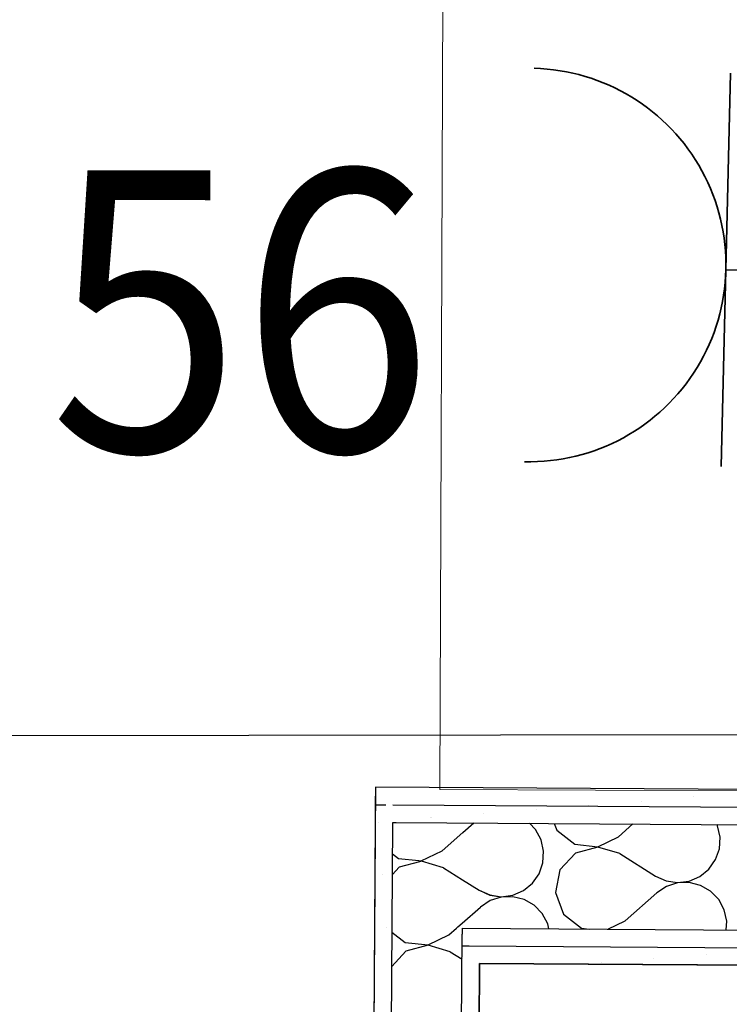
# Model space of a CAD drawing. Units: millimetres. Extents: x 1297 to 26387, y 467 to 26748.
# Drawn here: x 2316 to 2367, y 11576 to 11646 of the extents above; entities that cross this region are included whole.
import ezdxf
from ezdxf.enums import TextEntityAlignment as Align

# ---------------------------------------------------------------- set-up
doc = ezdxf.new("R2010")
doc.units = ezdxf.units.MM
doc.header["$LTSCALE"] = 100
doc.layers.add('_EL-Priključnice', color=3, linetype='Continuous', lineweight=35)
for name, color, linetype in [('el', 30, 'Continuous'), ('Namestaj dn soba', 7, 'Continuous'), ('Namestaj kuhinja', 7, 'Continuous'), ('STAN 3', 7, 'Continuous'), ('UNUTRASNJI KONSTRUKTIVNI ZIDOVI 25', 7, 'Continuous')]:
    doc.layers.add(name, color=color, linetype=linetype)
doc.styles.get("Standard").update_dxf_attribs({"font": 'arial.ttf'})

# ---------------------------------------------------------------- blocks, each defined once
blk = doc.blocks.new('ko1f')
for p, q in [((-2, 5), (2, 5)), ((0, 5), (0, 0)), ((-1, 2), (1, 3))]:
    blk.add_line(p, q)
blk.add_arc((0, 7), 2, 180, 0)
for tag, p in [('OZNAKA', (-2, 8)), ('STRUJNIKRUG', (1.5, 1.5))]:
    blk.add_attdef(tag, p, '', height=2)
at = {"flags": 1}
blk.add_attdef('RO', text='', height=1, dxfattribs=at).set_placement((0, 5), align=Align.CENTER)
blk = doc.blocks.new('Stan br.3')
at = {"layer": 'Namestaj dn soba', "color": 8, "linetype": 'Continuous', "lineweight": 18}
for p, q in [((-203.351, 137.95), (-203.605, 97.951)), ((-101.96, 137.306), (-203.351, 137.95))]:
    blk.add_line(p, q, dxfattribs=at)
at = {"layer": 'Namestaj kuhinja', "color": 8, "linetype": 'Continuous', "lineweight": 18}
for p, q in [((-205.949, 210.94), (-206.189, 150.351)), ((-206.189, 150.351), (-146.397, 150.114))]:
    blk.add_line(p, q, dxfattribs=at)
at = {"layer": 'STAN 3', "color": 8, "linetype": 'Continuous'}
for p, q in [((-210.772, 150.528), (-211.262, 73.028)), ((-146.397, 150.114), (-210.772, 150.528)), ((-203.351, 137.98), (-203.762, 72.98)), ((22.744, 136.528), (-203.351, 137.98))]:
    blk.add_line(p, q, dxfattribs=at)
at = {"layer": 'UNUTRASNJI KONSTRUKTIVNI ZIDOVI 25', "color": 8, "linetype": 'Continuous'}
for p, q in [((-210.772, 150.528), (-210.78, 149.278)), ((-146.397, 150.114), (-210.772, 150.528)), ((-210.78, 149.278), (-210.788, 148.028)), ((-210.78, 149.278), (-210.03, 149.273)), ((-209.53, 149.27), (-146.406, 148.864)), ((-210.788, 148.028), (-211.262, 73.028)), ((-210.012, 73.02), (-209.538, 148.02)), ((-209.538, 148.02), (-209.288, 148.018)), ((-209.288, 148.018), (-145.165, 147.606)), ((-204.542, 147.302), (-203.772, 147.982)), ((-203.771, 147.983), (-203.772, 147.982)), ((-199.369, 147.509), (-199.805, 147.957)), ((-198.041, 147.946), (-197.865, 147.474)), ((-193.461, 147.002), (-192.433, 147.91)), ((-186.416, 147.787), (-186.461, 147.871)), ((-206.021, 145.996), (-204.542, 147.302)), ((-198.975, 146.781), (-199.369, 147.509)), ((-197.865, 147.474), (-196.57, 146.469)), ((-186.236, 146.979), (-186.416, 147.787)), ((-198.796, 145.973), (-198.975, 146.781)), ((-196.57, 146.469), (-194.94, 146.294)), ((-194.94, 146.294), (-193.461, 147.002)), ((-186.285, 146.152), (-186.236, 146.979)), ((-209.552, 145.79), (-209.13, 145.463)), ((-207.5, 145.288), (-206.021, 145.996)), ((-198.844, 145.146), (-198.796, 145.973)), ((-196.52, 145.837), (-197.638, 144.638)), ((-194.938, 146.269), (-196.52, 145.837)), ((-193.365, 145.806), (-194.938, 146.269)), ((-193.365, 145.806), (-190.829, 144.203)), ((-186.557, 145.371), (-186.285, 146.152)), ((-209.13, 145.463), (-207.685, 145.307)), ((-207.636, 145.225), (-209.079, 144.831)), ((-207.685, 145.307), (-207.5, 145.288)), ((-207.498, 145.263), (-207.636, 145.225)), ((-205.925, 144.8), (-207.498, 145.263)), ((-199.117, 144.365), (-198.844, 145.146)), ((-187.033, 144.693), (-186.557, 145.371)), ((-209.079, 144.831), (-209.561, 144.314)), ((-205.925, 144.8), (-204.564, 143.939)), ((-199.592, 143.687), (-199.117, 144.365)), ((-197.638, 144.638), (-197.958, 143.03)), ((-187.675, 144.171), (-187.033, 144.693)), ((-204.564, 143.939), (-203.389, 143.197)), ((-200.235, 143.165), (-199.592, 143.687)), ((-190.829, 144.203), (-190.075, 143.862)), ((-190.075, 143.862), (-189.257, 143.739)), ((-189.255, 143.715), (-190.043, 143.464)), ((-189.257, 143.739), (-188.436, 143.845)), ((-188.427, 143.741), (-189.255, 143.715)), ((-188.436, 143.845), (-187.675, 144.171)), ((-187.625, 143.54), (-188.427, 143.741)), ((-203.389, 143.197), (-202.635, 142.856)), ((-200.996, 142.839), (-200.235, 143.165)), ((-197.958, 143.03), (-197.386, 141.494)), ((-192.982, 141.021), (-190.734, 143.007)), ((-190.043, 143.464), (-190.734, 143.007)), ((-186.907, 143.127), (-187.625, 143.54)), ((-186.33, 142.534), (-186.907, 143.127)), ((-202.603, 142.458), (-203.293, 142.001)), ((-202.635, 142.856), (-201.816, 142.733)), ((-201.815, 142.709), (-202.603, 142.458)), ((-201.816, 142.733), (-200.996, 142.839)), ((-200.987, 142.735), (-201.815, 142.709)), ((-200.184, 142.534), (-200.987, 142.735)), ((-199.467, 142.121), (-200.184, 142.534)), ((-185.936, 141.806), (-186.33, 142.534)), ((-204.583, 140.862), (-203.293, 142.001)), ((-198.89, 141.528), (-199.467, 142.121)), ((-198.496, 140.8), (-198.89, 141.528)), ((-185.757, 140.998), (-185.936, 141.806)), ((-204.893, 140.588), (-204.583, 140.862)), ((-197.386, 141.494), (-196.091, 140.488)), ((-194.234, 140.421), (-192.982, 141.021)), ((-185.794, 140.367), (-185.757, 140.998)), ((-209.587, 140.209), (-208.651, 139.482)), ((-205.542, 140.015), (-205.004, 140.49)), ((-205.004, 140.49), (-204.893, 140.588)), ((-204.585, 140.488), (-204.588, 140.071)), ((-204.585, 140.488), (-143.971, 140.099)), ((-198.418, 140.448), (-198.496, 140.8)), ((-196.091, 140.488), (-195.55, 140.43)), ((-208.651, 139.482), (-207.021, 139.307)), ((-207.021, 139.307), (-205.542, 140.015)), ((-205.012, 72.988), (-204.588, 140.071)), ((-208.6, 138.85), (-209.603, 137.775)), ((-207.019, 139.283), (-208.6, 138.85)), ((-205.446, 138.819), (-207.019, 139.283)), ((-205.446, 138.819), (-204.599, 138.284)), ((-204.593, 139.238), (-204.093, 139.234)), ((-204.093, 139.234), (-73.071, 138.393)), ((-203.762, 72.98), (-203.351, 137.98)), ((-203.351, 137.98), (-73.079, 137.143))]:
    blk.add_line(p, q, dxfattribs=at)
at = {"layer": 'UNUTRASNJI KONSTRUKTIVNI ZIDOVI 25', "color": 8, "linetype": 'Continuous', "lineweight": 0}
for p, q in [((-195.597, 149.238), (-195.597, 149.238)), ((-191.859, 149.538), (-191.859, 149.538)), ((-188.121, 149.837), (-188.121, 149.837)), ((-203.073, 148.64), (-203.073, 148.64)), ((-199.335, 148.939), (-199.335, 148.939)), ((-210.549, 148.041), (-210.549, 148.041)), ((-206.811, 148.34), (-206.811, 148.34)), ((-210.249, 144.303), (-210.249, 144.303)), ((-209.95, 140.565), (-209.95, 140.565)), ((-194.698, 138.024), (-194.698, 138.024)), ((-190.96, 138.324), (-190.96, 138.324)), ((-187.222, 138.623), (-187.222, 138.623)), ((-209.65, 136.827), (-209.65, 136.827))]:
    blk.add_line(p, q, dxfattribs=at)
blk = doc.blocks.new('ko1f2x')
for p, q in [((-4.5, 5), (0.5, 5)), ((0, 5), (0, 0)), ((0.5, 5), (4.5, 5)), ((-1, 2), (1, 3))]:
    blk.add_line(p, q)
for centre in [(-2.5, 7), (2.5, 7)]:
    blk.add_arc(centre, 2, 180, 0)
for tag, p in [('OZNAKA', (-4, 8)), ('STRUJNIKRUG', (2, 1))]:
    blk.add_attdef(tag, p, '', height=2)
at = {"flags": 1}
blk.add_attdef('RO', text='', height=1, dxfattribs=at).set_placement((0, 5), align=Align.CENTER)

msp = doc.modelspace()

# ---------------------------------------------------------------- linework, layer by layer
at = {"layer": 'el', "color": 8, "lineweight": -2}
msp.add_line((2399.488, 11594.987), (2291.763, 11594.836), dxfattribs=at)
at = {"layer": 'Namestaj dn soba', "color": 8, "linetype": 'Continuous', "lineweight": 18}
for p, q in [((2349.199, 11578.632), (2348.945, 11538.633)), ((2450.59, 11577.988), (2349.199, 11578.632))]:
    msp.add_line(p, q, dxfattribs=at)
at = {"layer": 'Namestaj kuhinja', "color": 8, "linetype": 'Continuous', "lineweight": 18}
for p, q in [((2346.601, 11651.622), (2346.361, 11591.033)), ((2346.361, 11591.033), (2406.153, 11590.796))]:
    msp.add_line(p, q, dxfattribs=at)
at = {"layer": 'STAN 3', "color": 8, "linetype": 'Continuous'}
for p, q in [((2341.778, 11591.209), (2341.289, 11513.709)), ((2406.153, 11590.796), (2341.778, 11591.209)), ((2349.199, 11578.661), (2348.789, 11513.662)), ((2575.295, 11577.21), (2349.199, 11578.661))]:
    msp.add_line(p, q, dxfattribs=at)
at = {"layer": 'UNUTRASNJI KONSTRUKTIVNI ZIDOVI 25', "color": 8, "linetype": 'Continuous'}
for p, q in [((2341.778, 11591.209), (2341.77, 11589.959)), ((2406.153, 11590.796), (2341.778, 11591.209)), ((2341.77, 11589.959), (2341.763, 11588.709)), ((2341.77, 11589.959), (2342.52, 11589.954)), ((2343.02, 11589.951), (2406.144, 11589.546)), ((2341.763, 11588.709), (2341.289, 11513.709)), ((2342.539, 11513.701), (2343.013, 11588.701)), ((2343.013, 11588.701), (2343.263, 11588.7)), ((2343.263, 11588.7), (2407.385, 11588.288)), ((2348.008, 11587.983), (2348.778, 11588.663)), ((2348.779, 11588.664), (2348.778, 11588.663)), ((2353.182, 11588.19), (2352.746, 11588.639)), ((2353.575, 11587.462), (2353.182, 11588.19)), ((2354.51, 11588.627), (2354.685, 11588.156)), ((2359.089, 11587.683), (2360.117, 11588.591)), ((2366.135, 11588.468), (2366.089, 11588.553)), ((2366.314, 11587.66), (2366.135, 11588.468)), ((2346.529, 11586.677), (2348.008, 11587.983)), ((2354.685, 11588.156), (2355.98, 11587.15)), ((2357.61, 11586.975), (2359.089, 11587.683)), ((2366.266, 11586.834), (2366.314, 11587.66)), ((2353.754, 11586.654), (2353.575, 11587.462)), ((2355.98, 11587.15), (2357.61, 11586.975)), ((2357.612, 11586.951), (2356.031, 11586.519)), ((2359.185, 11586.487), (2357.612, 11586.951)), ((2365.993, 11586.052), (2366.266, 11586.834)), ((2342.998, 11586.472), (2343.42, 11586.144)), ((2343.42, 11586.144), (2344.866, 11585.989)), ((2345.051, 11585.969), (2346.529, 11586.677)), ((2353.706, 11585.828), (2353.754, 11586.654)), ((2356.031, 11586.519), (2354.913, 11585.32)), ((2359.185, 11586.487), (2361.721, 11584.885)), ((2343.471, 11585.513), (2342.989, 11584.996)), ((2344.914, 11585.907), (2343.471, 11585.513)), ((2344.866, 11585.989), (2345.051, 11585.969)), ((2345.053, 11585.945), (2344.914, 11585.907)), ((2346.625, 11585.481), (2345.053, 11585.945)), ((2346.625, 11585.481), (2347.987, 11584.621)), ((2353.434, 11585.046), (2353.706, 11585.828)), ((2364.875, 11584.853), (2365.518, 11585.375)), ((2365.518, 11585.375), (2365.993, 11586.052)), ((2352.958, 11584.369), (2353.434, 11585.046)), ((2354.913, 11585.32), (2354.592, 11583.712)), ((2361.721, 11584.885), (2362.475, 11584.543)), ((2364.115, 11584.527), (2364.875, 11584.853)), ((2347.987, 11584.621), (2349.161, 11583.879)), ((2352.316, 11583.847), (2352.958, 11584.369)), ((2362.507, 11584.145), (2361.817, 11583.688)), ((2362.475, 11584.543), (2363.294, 11584.421)), ((2363.296, 11584.397), (2362.507, 11584.145)), ((2363.294, 11584.421), (2364.115, 11584.527)), ((2364.123, 11584.423), (2363.296, 11584.397)), ((2364.926, 11584.222), (2364.123, 11584.423)), ((2365.643, 11583.809), (2364.926, 11584.222)), ((2349.161, 11583.879), (2349.915, 11583.537)), ((2349.915, 11583.537), (2350.734, 11583.415)), ((2350.736, 11583.391), (2349.947, 11583.139)), ((2350.734, 11583.415), (2351.555, 11583.521)), ((2351.563, 11583.417), (2350.736, 11583.391)), ((2351.555, 11583.521), (2352.316, 11583.847)), ((2352.366, 11583.216), (2351.563, 11583.417)), ((2354.592, 11583.712), (2355.164, 11582.175)), ((2359.568, 11581.702), (2361.817, 11583.688)), ((2366.221, 11583.216), (2365.643, 11583.809)), ((2347.967, 11581.543), (2349.257, 11582.682)), ((2349.947, 11583.139), (2349.257, 11582.682)), ((2353.084, 11582.803), (2352.366, 11583.216)), ((2353.661, 11582.21), (2353.084, 11582.803)), ((2366.614, 11582.487), (2366.221, 11583.216)), ((2354.054, 11581.481), (2353.661, 11582.21)), ((2355.164, 11582.175), (2356.459, 11581.169)), ((2366.793, 11581.679), (2366.614, 11582.487)), ((2347.008, 11580.696), (2347.547, 11581.172)), ((2347.547, 11581.172), (2347.657, 11581.269)), ((2347.657, 11581.269), (2347.967, 11581.543)), ((2354.132, 11581.13), (2354.054, 11581.481)), ((2358.316, 11581.103), (2359.568, 11581.702)), ((2366.756, 11581.049), (2366.793, 11581.679)), ((2342.963, 11580.891), (2343.899, 11580.163)), ((2345.53, 11579.988), (2347.008, 11580.696)), ((2347.539, 11513.67), (2347.962, 11580.753)), ((2347.965, 11581.169), (2347.962, 11580.753)), ((2347.965, 11581.169), (2408.579, 11580.78)), ((2356.459, 11581.169), (2357, 11581.111)), ((2343.899, 11580.163), (2345.53, 11579.988)), ((2345.532, 11579.964), (2343.95, 11579.532)), ((2347.104, 11579.5), (2345.532, 11579.964)), ((2347.957, 11579.919), (2348.457, 11579.916)), ((2348.457, 11579.916), (2479.48, 11579.075)), ((2343.95, 11579.532), (2342.948, 11578.457)), ((2347.104, 11579.5), (2347.951, 11578.965)), ((2348.789, 11513.662), (2349.199, 11578.661)), ((2349.199, 11578.661), (2479.472, 11577.825))]:
    msp.add_line(p, q, dxfattribs=at)
at = {"layer": 'UNUTRASNJI KONSTRUKTIVNI ZIDOVI 25', "color": 8, "linetype": 'Continuous', "lineweight": 0}
for p, q in [((2364.43, 11590.519), (2364.43, 11590.519)), ((2353.216, 11589.621), (2353.216, 11589.621)), ((2356.954, 11589.92), (2356.954, 11589.92)), ((2360.692, 11590.219), (2360.692, 11590.219)), ((2345.74, 11589.022), (2345.74, 11589.022)), ((2349.478, 11589.321), (2349.478, 11589.321)), ((2342.002, 11588.722), (2342.002, 11588.722)), ((2342.301, 11584.984), (2342.301, 11584.984)), ((2342.6, 11581.246), (2342.6, 11581.246)), ((2365.328, 11579.305), (2365.328, 11579.305)), ((2357.852, 11578.706), (2357.852, 11578.706)), ((2361.59, 11579.005), (2361.59, 11579.005)), ((2342.9, 11577.508), (2342.9, 11577.508))]:
    msp.add_line(p, q, dxfattribs=at)

# ---------------------------------------------------------------- block references
msp.add_blockref('Stan br.3', (2552.55, 11440.682))
at = {"layer": '_EL-Priključnice', "color": 8, "lineweight": -2}
for name, p, xscale, yscale, zscale, rotation in [('ko1f', (2401.716, 11627.168), 6.999999999999997, 6.999999999999997, 6.999999999999997, 88.59958528149265), ('ko1f2x', (2337.816, 11549.65), 6.999999999999994, 7.000000000000002, 7.000000000000002, 89.86430188427062)]:
    msp.add_blockref(name, p, dxfattribs=dict(at, xscale=xscale, yscale=yscale, zscale=zscale, rotation=rotation))

# ---------------------------------------------------------------- texts
at = {"layer": '_EL-Priključnice', "width": 0.9}
msp.add_text('56', height=20, rotation=359.9952, dxfattribs=at).set_placement((2318.589, 11615.108))

doc.saveas('drawing.dxf')
